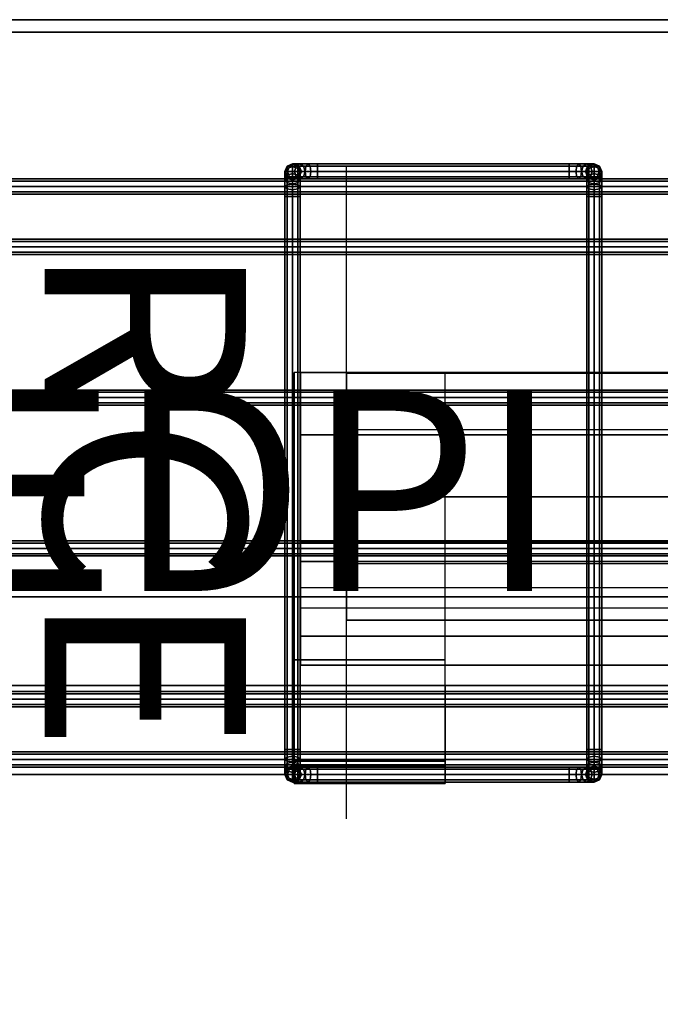
# Model space of a CAD drawing. Units: inches. Extents: x 0 to 216, y 0 to 83.
# Drawn here: x 18 to 24, y 62 to 72 of the extents above; entities that cross this region are included whole.
import ezdxf
from ezdxf.enums import TextEntityAlignment as Align

# ---------------------------------------------------------------- set-up
doc = ezdxf.new("R2010")
doc.units = ezdxf.units.IN
doc.header["$MEASUREMENT"] = 0
for name, color, linetype in [('A-FURN', 7, 'Continuous'), ('AFUEL-2D', 5, 'Continuous'), ('AFUEL-2D-TX', 5, 'Continuous'), ('AFUEL-3D', 252, 'Continuous'), ('AFUFU-2D-AC-TX', 7, 'Continuous'), ('AFUFU-2D-RL-TX', 5, 'Continuous'), ('AFUFU-2D-TP-TX', 1, 'Continuous'), ('AFUFU-3D-AC', 1, 'Continuous'), ('AFUFU-3D-RL', 5, 'Continuous'), ('AFUFU-3D-TP', 1, 'Continuous'), ('AFUFU-3D-TP-ED', 1, 'Continuous')]:
    doc.layers.add(name, color=color, linetype=linetype)
doc.styles.get("Standard").update_dxf_attribs({"font": 'arial.ttf'})

# ---------------------------------------------------------------- blocks, each defined once
blk = doc.blocks.new('3_YT7224L')
at = {"layer": 'AFUFU-2D-TP-TX', "flags": 1}
for tag, height in [('CAPTG', 2.5), ('CAPPN', 0.001), ('CAPMG', 0.001), ('CAPMC', 0.001), ('CAPQT', 0.001), ('CAPDH', 0.001), ('CAPGC', 0.001)]:
    blk.add_attdef(tag, (0, 0), '', height=height, dxfattribs=at)
at = {"layer": 'AFUFU-3D-TP'}
mesh = blk.add_polyface(dxfattribs=at)
corners = [(0.125, -23.875), (71.875, -23.875), (71.875, -0.125), (0.125, -0.125)]
mesh.append_faces([[corners[k] for k in face] for face in [(0, 1, 2, 3)]])
mesh = blk.add_polyface(dxfattribs=at)
corners = [(0.125, -23.875, -1.25), (71.875, -23.875, -1.25), (71.875, -0.125, -1.25), (0.125, -0.125, -1.25)]
mesh.append_faces([[corners[k] for k in face] for face in [(0, 1, 2, 3)]])
at = {"layer": 'AFUFU-3D-TP-ED'}
mesh = blk.add_polyface(dxfattribs=at)
corners = [(0, 0), (72, 0), (72, 0, -1.25), (0, 0, -1.25), (72, -24), (0, -24), (0, -24, -1.25), (72, -24, -1.25), (0.125, -23.875), (0.125, -0.125), (71.875, -23.875), (71.875, -0.125), (0.125, -23.875, -1.25), (0.125, -0.125, -1.25), (71.875, -23.875, -1.25), (71.875, -0.125, -1.25)]
mesh.append_faces([[corners[k] for k in face] for face in [(0, 1, 2, 3), (4, 5, 6, 7), (3, 6, 5, 0), (7, 2, 1, 4), (8, 9, 0, 5), (5, 4, 10, 8), (10, 4, 1, 11), (11, 1, 0, 9), (6, 3, 13, 12), (12, 14, 7, 6), (15, 2, 7, 14), (13, 3, 2, 15)]])
blk = doc.blocks.new('P_YR1EDPI')
at = {"layer": 'AFUEL-2D'}
blk.add_point((0, 0), dxfattribs=at)
at = {"layer": 'AFUEL-2D-TX'}
blk.add_attdef('CAPTG', text='', height=2, dxfattribs=at).set_placement((1, 0), align=Align.MIDDLE_LEFT)
at = {"layer": 'AFUEL-2D-TX', "flags": 1}
for tag in ['CAPPN', 'CAPMG', 'CAPMC', 'CAPQT', 'CAPDH', 'CAPGC']:
    blk.add_attdef(tag, (0, 0), '', height=0.001, dxfattribs=at)
blk = doc.blocks.new('3_YRPHA30')
at = {"layer": 'AFUEL-2D-TX', "flags": 1}
for tag, height in [('CAPTG', 2.5), ('CAPPN', 0.001), ('CAPMG', 0.001), ('CAPMC', 0.001), ('CAPQT', 0.001), ('CAPDH', 0.001), ('CAPGC', 0.001)]:
    blk.add_attdef(tag, (0, 0), '', height=height, dxfattribs=at)
at = {"layer": 'AFUEL-3D'}
mesh = blk.add_polyface(dxfattribs=at)
corners = [(-15.25, 3.1167, -3.5195), (-15.25, 0.2561, -3.5195), (-13.75, 0.2561, -3.5195), (-13.75, 3.1167, -3.5195), (-15.25, -0.9723, -2.2911), (-13.75, -0.9723, -2.2911), (-15.25, -0.7955, -2.1143), (-13.75, -0.7955, -2.1143), (-15.25, -0.7513, -2.1585), (-13.75, -0.7513, -2.1585), (-15.25, -0.8839, -2.2911), (-13.75, -0.8839, -2.2911), (-15.25, 0, -3.175), (-13.75, 0, -3.175), (-15.25, 3.1167, -2.7425), (-15.25, 1.4237, -2.7425), (-15.25, 0.8839, -2.2911), (-15.25, 0.7731, -2.092), (-15.25, 0.729, -2.1362)]
mesh.append_faces([[corners[k] for k in face] for face in [(0, 1, 2, 3), (1, 4, 5, 2), (4, 6, 7, 5), (8, 9, 7, 6), (10, 11, 9, 8), (12, 13, 11, 10)]])
mesh.append_faces([[corners[k] for k in face] for face in [(16, 15, 17, 18), (4, 10, 8, 6)]], dxfattribs={"vtx0": -1})
mesh.append_faces([[corners[k] for k in face] for face in [(1, 15, 16, 12)]], dxfattribs={"vtx0": -1, "vtx1": -1, "vtx3": -1})
mesh.append_faces([[corners[k] for k in face] for face in [(1, 12, 10, 4)]], dxfattribs={"vtx0": -1, "vtx2": -1})
mesh.append_faces([[corners[k] for k in face] for face in [(0, 14, 15, 1)]], dxfattribs={"vtx2": -1})
mesh = blk.add_polyface(dxfattribs=at)
corners = [(15.1888, 3.1167, -3.5195), (-15.1888, 3.1167, -3.5195), (-15.1888, 3.1167, -2.7425), (15.1888, 3.1167, -2.7425), (-15.1888, 1.4237, -2.7425), (15.1888, 1.4237, -2.7425), (-15.1888, 0.7731, -2.092), (15.1888, 0.7731, -2.092), (15.1888, 0.2038, -3.0596), (15.1888, 0.9723, -2.2911), (-15.1888, 0.9723, -2.2911), (-15.1888, 0.2038, -3.0596), (15.1888, 0.4937, -3.3495), (-15.1888, 0.4937, -3.3495), (15.1888, 1.2367, -3.3495), (-15.1888, 1.2367, -3.3495), (15.1888, 1.2367, -3.2695), (-15.1888, 1.2367, -3.2695), (15.1888, 2.4967, -3.2695), (-15.1888, 2.4967, -3.2695), (15.1888, 2.4967, -3.5195), (-15.1888, 2.4967, -3.5195)]
mesh.append_faces([[corners[k] for k in face] for face in [(0, 1, 2, 3), (3, 2, 4, 5), (5, 4, 6, 7), (8, 9, 10, 11), (12, 8, 11, 13), (14, 12, 13, 15), (15, 17, 16, 14), (18, 16, 17, 19), (20, 18, 19, 21), (0, 20, 21, 1)]])
blk = doc.blocks.new('P_YRCE')
at = {"layer": 'AFUEL-2D'}
blk.add_line((0, -3.2048), (0, 3.2952), dxfattribs=at)
blk.add_point((0, 0), dxfattribs=at)
at = {"layer": 'AFUEL-2D-TX'}
blk.add_attdef('CAPTG', text='', height=2, rotation=270, dxfattribs=at).set_placement((-1, 0), align=Align.TOP_CENTER)
at = {"layer": 'AFUEL-2D-TX', "flags": 1}
for tag in ['CAPPN', 'CAPMG', 'CAPMC', 'CAPQT', 'CAPDH', 'CAPGC']:
    blk.add_attdef(tag, (0, 0), '', height=0.001, dxfattribs=at)
blk = doc.blocks.new('3_YBRS69')
at = {"layer": 'AFUFU-2D-RL-TX', "flags": 1}
for tag, height in [('CAPTG', 2.5), ('CAPPN', 0.001), ('CAPMG', 0.001), ('CAPMC', 0.001), ('CAPQT', 0.001), ('CAPDH', 0.001), ('CAPGC', 0.001)]:
    blk.add_attdef(tag, (0, 0), '', height=height, dxfattribs=at)
at = {"layer": 'AFUFU-3D-RL'}
mesh = blk.add_polyface(dxfattribs=at)
corners = [(-2.25, -0.8839, -2.2911), (67.25, -0.8839, -2.2911), (67.25, 0, -1.4072), (-2.25, 0, -1.4072), (67.25, 0.8839, -2.2911), (-2.25, 0.8839, -2.2911), (67.25, 0, -3.175), (-2.25, 0, -3.175)]
mesh.append_faces([[corners[k] for k in face] for face in [(0, 1, 2, 3), (3, 2, 4, 5), (5, 4, 6, 7), (7, 6, 1, 0), (7, 0, 3, 5), (6, 4, 2, 1)]])
blk = doc.blocks.new('3_YR1C18D')
at = {"layer": 'AFUEL-2D-TX', "flags": 1}
for tag, height in [('CAPTG', 2.5), ('CAPPN', 0.001), ('CAPMG', 0.001), ('CAPMC', 0.001), ('CAPQT', 0.001), ('CAPDH', 0.001), ('CAPGC', 0.001)]:
    blk.add_attdef(tag, (0, 0), '', height=height, dxfattribs=at)
at = {"layer": 'AFUEL-3D'}
mesh = blk.add_polyface(dxfattribs=at)
corners = [(3.8925, -1.23, -5.462), (9.25, -1.23, -5.9195), (9.25, -1.23, -3.6445), (3.8925, -1.23, -4.102), (-9.25, -0.668, -3.6445), (-9.25, -1.23, -3.6445), (9.25, -0.668, -3.6445), (-9.25, 0, -5.9195), (9.25, 0, -5.9195), (-9.25, -1.23, -5.9195), (1.2325, -1.23, -5.462), (1.2325, -1.23, -5.9195), (1.2325, -1.23, -3.6445), (1.2325, -1.23, -4.102), (-1.2325, -1.23, -5.462), (-1.2325, -1.23, -4.102), (-1.2325, -1.23, -3.6445), (-1.2325, -1.23, -5.9195), (-3.8925, -1.23, -5.462), (-3.8925, -1.23, -4.102), (-3.8925, 1.23, -5.462), (-9.25, 1.23, -5.9195), (-9.25, 1.23, -3.6445), (-3.8925, 1.23, -4.102), (9.25, 0.668, -3.6445), (9.25, 1.23, -3.6445), (-9.25, 0.668, -3.6445), (9.25, 1.23, -5.9195), (-1.2325, 1.23, -5.462), (-1.2325, 1.23, -5.9195), (-1.2325, 1.23, -3.6445), (-1.2325, 1.23, -4.102), (1.2325, 1.23, -5.462), (1.2325, 1.23, -4.102), (1.2325, 1.23, -3.6445), (1.2325, 1.23, -5.9195), (3.8925, 1.23, -5.462), (3.8925, 1.23, -4.102)]
mesh.append_faces([[corners[k] for k in face] for face in [(4, 5, 2, 6), (7, 8, 1, 9), (24, 25, 22, 26), (8, 7, 21, 27)]])
mesh.append_faces([[corners[k] for k in face] for face in [(16, 15, 13, 12), (11, 10, 14, 17), (34, 33, 31, 30), (29, 28, 32, 35)]], dxfattribs={"vtx0": -1, "vtx1": -1, "vtx2": -1})
mesh.append_faces([[corners[k] for k in face] for face in [(0, 1, 2, 3), (1, 0, 10, 11), (3, 2, 12, 13), (14, 10, 13, 15), (9, 18, 19, 5), (18, 9, 17, 14), (5, 19, 15, 16), (20, 21, 22, 23), (21, 20, 28, 29), (23, 22, 30, 31), (32, 28, 31, 33), (27, 36, 37, 25), (36, 27, 35, 32), (25, 37, 33, 34)]], dxfattribs={"vtx0": -1, "vtx2": -1})
blk = doc.blocks.new('3_YR1CB6906B')
at = {"layer": 'AFUFU-2D-AC-TX', "flags": 1}
for tag, height in [('CAPTG', 2.5), ('CAPPN', 0.001), ('CAPMG', 0.001), ('CAPMC', 0.001), ('CAPQT', 0.001), ('CAPDH', 0.001), ('CAPGC', 0.001)]:
    blk.add_attdef(tag, (0, 0), '', height=height, dxfattribs=at)
at = {"layer": 'AFUFU-3D-AC'}
mesh = blk.add_polyface(dxfattribs=at)
corners = [(18.325, 3.075, -6.413), (18.2293, 3.075, -6.432), (18.209, 3.053, -6.383), (18.325, 3.053, -6.36), (18.2006, 3, -6.3627), (18.325, 3, -6.338), (18.209, 2.947, -6.383), (18.325, 2.947, -6.36), (18.325, 2.947, -6.466), (18.2496, 2.947, -6.481), (18.258, 3, -6.5013), (18.325, 3, -6.488), (18.2496, 3.053, -6.481), (18.325, 3.053, -6.466), (18.1482, 3.075, -6.4862), (18.1107, 3.053, -6.4487), (18.0952, 3, -6.4332), (18.1107, 2.947, -6.4487), (18.1857, 2.947, -6.5237), (18.2013, 3, -6.5393), (18.1857, 3.053, -6.5237), (18.094, 3.075, -6.5673), (18.045, 3.053, -6.547), (18.0247, 3, -6.5386), (18.045, 2.947, -6.547), (18.143, 2.947, -6.5876), (18.1633, 3, -6.596), (18.143, 3.053, -6.5876), (18.075, 3.075, -6.663), (18.022, 3.053, -6.663), (18, 3, -6.663), (18.022, 2.947, -6.663), (18.128, 2.947, -6.663), (18.15, 3, -6.663), (18.128, 3.053, -6.663), (18.128, 3.053, -7.163), (18.075, 3.075, -7.163), (18.022, 3.053, -7.163), (18, 3, -7.163), (18.022, 2.947, -7.163), (18.128, 2.947, -7.163), (18.15, 3, -7.163), (18.128, 2.9643, -7.3773), (18.128, 3.03, -7.279), (18.15, 2.981, -7.2587), (18.15, 2.9268, -7.3398), (18.075, 2.9798, -7.3928), (18.075, 3.0503, -7.2874), (18.022, 2.9643, -7.3773), (18.022, 3.03, -7.279), (18, 2.9268, -7.3398), (18, 2.981, -7.2587), (18.022, 2.932, -7.2384), (18.128, 2.932, -7.2384)]
mesh.append_faces([[corners[k] for k in face] for face in [(0, 1, 2, 3), (3, 2, 4, 5), (5, 4, 6, 7), (8, 9, 10, 11), (11, 10, 12, 13), (13, 12, 1, 0), (1, 14, 15, 2), (2, 15, 16, 4), (4, 16, 17, 6), (9, 18, 19, 10), (10, 19, 20, 12), (12, 20, 14, 1), (14, 21, 22, 15), (15, 22, 23, 16), (16, 23, 24, 17), (18, 25, 26, 19), (19, 26, 27, 20), (20, 27, 21, 14), (21, 28, 29, 22), (22, 29, 30, 23), (23, 30, 31, 24), (25, 32, 33, 26), (26, 33, 34, 27), (27, 34, 28, 21), (35, 36, 28, 34), (28, 36, 37, 29), (29, 37, 38, 30), (30, 38, 39, 31), (32, 40, 41, 33), (33, 41, 35, 34), (42, 43, 44, 45), (46, 47, 43, 42), (48, 49, 47, 46), (50, 51, 49, 48), (43, 35, 41, 44), (47, 36, 35, 43), (49, 37, 36, 47), (51, 38, 37, 49), (52, 39, 38, 51), (44, 41, 40, 53)]])
mesh = blk.add_polyface(dxfattribs=at)
corners = [(21, 2.75, -7.413), (21, 2.8457, -7.394), (21.022, 2.866, -7.443), (21.022, 2.75, -7.466), (21.022, 2.75, -7.36), (21.022, 2.8254, -7.345), (21, 2.9268, -7.3398), (21.022, 2.9643, -7.3773), (21.022, 2.8893, -7.3023), (21, 2.981, -7.2587), (21.022, 3.03, -7.279), (21.022, 2.932, -7.2384), (20.825, 3.053, -6.36), (20.941, 3.053, -6.383), (20.9207, 3.075, -6.432), (20.825, 3.075, -6.413), (20.825, 3, -6.338), (20.9494, 3, -6.3627), (20.825, 2.947, -6.36), (20.941, 2.947, -6.383), (20.825, 2.925, -6.413), (20.9207, 2.925, -6.432), (20.825, 2.947, -6.466), (20.9004, 2.947, -6.481), (20.825, 3, -6.488), (20.892, 3, -6.5013), (20.825, 3.053, -6.466), (20.9004, 3.053, -6.481), (21.0393, 3.053, -6.4487), (21.0018, 3.075, -6.4862), (21.0548, 3, -6.4332), (21.0393, 2.947, -6.4487), (21.0018, 2.925, -6.4862), (20.9643, 2.947, -6.5237), (20.9487, 3, -6.5393), (20.9643, 3.053, -6.5237), (21.007, 2.947, -6.5876), (21.056, 2.925, -6.5673), (20.9867, 3, -6.596), (21.007, 3.053, -6.5876), (21.056, 3.075, -6.5673), (21, 3, -6.663), (21.022, 2.947, -6.663), (21.022, 3.053, -6.663), (21, 3, -7.163), (21.022, 2.947, -7.163), (21.022, 3.053, -7.163), (18.325, 2.947, -6.36), (18.325, 3, -6.338), (18.325, 3.053, -6.36), (18.325, 3.075, -6.413), (18.325, 3.053, -6.466), (18.325, 3, -6.488), (18.325, 2.947, -6.466), (18.325, 2.925, -6.413)]
mesh.append_faces([[corners[k] for k in face] for face in [(0, 1, 2, 3), (4, 5, 1, 0), (1, 6, 7, 2), (5, 8, 6, 1), (6, 9, 10, 7), (8, 11, 9, 6), (12, 13, 14, 15), (16, 17, 13, 12), (18, 19, 17, 16), (20, 21, 19, 18), (22, 23, 21, 20), (24, 25, 23, 22), (26, 27, 25, 24), (15, 14, 27, 26), (13, 28, 29, 14), (17, 30, 28, 13), (19, 31, 30, 17), (21, 32, 31, 19), (23, 33, 32, 21), (25, 34, 33, 23), (27, 35, 34, 25), (14, 29, 35, 27), (33, 36, 37, 32), (34, 38, 36, 33), (35, 39, 38, 34), (29, 40, 39, 35), (38, 41, 42, 36), (39, 43, 41, 38), (41, 44, 45, 42), (43, 46, 44, 41), (9, 44, 46, 10), (11, 45, 44, 9), (47, 18, 16, 48), (48, 16, 12, 49), (49, 12, 15, 50), (50, 15, 26, 51), (51, 26, 24, 52), (52, 24, 22, 53), (53, 22, 20, 54)]])
mesh = blk.add_polyface(dxfattribs=at)
corners = [(21.022, 2.75, -7.466), (21.022, 2.866, -7.443), (21.075, 2.8744, -7.4633), (21.075, 2.75, -7.488), (21.128, 2.866, -7.443), (21.128, 2.75, -7.466), (21.15, 2.8457, -7.394), (21.15, 2.75, -7.413), (21.128, 2.8254, -7.345), (21.128, 2.75, -7.36), (21.075, 2.817, -7.3247), (21.075, 2.75, -7.338), (21.022, 2.8254, -7.345), (21.022, 2.75, -7.36), (21.022, 2.9643, -7.3773), (21.075, 2.9798, -7.3928), (21.128, 2.9643, -7.3773), (21.15, 2.9268, -7.3398), (21.128, 2.8893, -7.3023), (21.075, 2.8737, -7.2867), (21.022, 2.8893, -7.3023), (21.022, 3.03, -7.279), (21.075, 3.0503, -7.2874), (21.128, 3.03, -7.279), (21.15, 2.981, -7.2587), (21.128, 2.932, -7.2384), (21.075, 2.9117, -7.23), (21.022, 2.932, -7.2384), (21.0393, 3.053, -6.4487), (21.105, 3.053, -6.547), (21.056, 3.075, -6.5673), (21.0018, 3.075, -6.4862), (21.0548, 3, -6.4332), (21.1253, 3, -6.5386), (21.0393, 2.947, -6.4487), (21.105, 2.947, -6.547), (21.0018, 2.925, -6.4862), (21.056, 2.925, -6.5673), (21.128, 3.053, -6.663), (21.075, 3.075, -6.663), (21.15, 3, -6.663), (21.128, 2.947, -6.663), (21.075, 2.925, -6.663), (21.007, 2.947, -6.5876), (21.022, 2.947, -6.663), (21.022, 3.053, -6.663), (21.007, 3.053, -6.5876), (21.075, 3.075, -7.163), (21.022, 3.053, -7.163), (21.128, 3.053, -7.163), (21.15, 3, -7.163), (21.128, 2.947, -7.163), (21.075, 2.925, -7.163), (21.022, 2.947, -7.163)]
mesh.append_faces([[corners[k] for k in face] for face in [(0, 1, 2, 3), (3, 2, 4, 5), (5, 4, 6, 7), (7, 6, 8, 9), (9, 8, 10, 11), (11, 10, 12, 13), (1, 14, 15, 2), (2, 15, 16, 4), (4, 16, 17, 6), (6, 17, 18, 8), (8, 18, 19, 10), (10, 19, 20, 12), (14, 21, 22, 15), (15, 22, 23, 16), (16, 23, 24, 17), (17, 24, 25, 18), (18, 25, 26, 19), (19, 26, 27, 20), (28, 29, 30, 31), (32, 33, 29, 28), (34, 35, 33, 32), (36, 37, 35, 34), (29, 38, 39, 30), (33, 40, 38, 29), (35, 41, 40, 33), (37, 42, 41, 35), (43, 44, 42, 37), (30, 39, 45, 46), (45, 39, 47, 48), (38, 49, 47, 39), (40, 50, 49, 38), (41, 51, 50, 40), (42, 52, 51, 41), (44, 53, 52, 42), (21, 48, 47, 22), (22, 47, 49, 23), (23, 49, 50, 24), (24, 50, 51, 25), (25, 51, 52, 26), (26, 52, 53, 27)]])
mesh = blk.add_polyface(dxfattribs=at)
corners = [(18.325, 2.925, -6.413), (20.825, 2.925, -6.413), (20.825, 2.947, -6.36), (18.325, 2.947, -6.36), (18.022, -2.75, -7.36), (18.022, 2.75, -7.36), (18, 2.75, -7.413), (18, -2.75, -7.413), (18.075, -2.75, -7.338), (18.075, 2.75, -7.338), (18.128, -2.75, -7.36), (18.128, 2.75, -7.36), (18.15, -2.75, -7.413), (18.15, 2.75, -7.413), (18.128, -2.75, -7.466), (18.128, 2.75, -7.466), (18.022, 2.75, -7.466), (18.022, -2.75, -7.466), (18.209, 2.947, -6.383), (18.2293, 2.925, -6.432), (18.2496, 2.947, -6.481), (18.325, 2.947, -6.466), (18.1107, 2.947, -6.4487), (18.1482, 2.925, -6.4862), (18.1857, 2.947, -6.5237), (18.045, 2.947, -6.547), (18.094, 2.925, -6.5673), (18.143, 2.947, -6.5876), (18.022, 2.947, -6.663), (18.075, 2.925, -6.663), (18.128, 2.947, -6.663), (18.022, 2.947, -7.163), (18.075, 2.925, -7.163), (18.128, 2.947, -7.163), (18.128, 2.866, -7.443), (18.15, 2.8457, -7.394), (18.075, 2.75, -7.488), (18.075, 2.8744, -7.4633), (18.022, 2.866, -7.443), (18, 2.8457, -7.394), (18.022, 2.8254, -7.345), (18.075, 2.817, -7.3247), (18.128, 2.8254, -7.345), (18.128, 2.9643, -7.3773), (18.15, 2.9268, -7.3398), (18.075, 2.9798, -7.3928), (18.022, 2.9643, -7.3773), (18, 2.9268, -7.3398), (18.022, 2.8893, -7.3023), (18.075, 2.8737, -7.2867), (18.128, 2.8893, -7.3023), (18.022, 2.932, -7.2384), (18, 2.981, -7.2587), (18.075, 2.9117, -7.23), (18.128, 2.932, -7.2384), (18.15, 2.981, -7.2587)]
mesh.append_faces([[corners[k] for k in face] for face in [(0, 1, 2, 3), (4, 5, 6, 7), (8, 9, 5, 4), (10, 11, 9, 8), (12, 13, 11, 10), (14, 15, 13, 12), (7, 6, 16, 17), (3, 18, 19, 0), (0, 19, 20, 21), (18, 22, 23, 19), (19, 23, 24, 20), (22, 25, 26, 23), (23, 26, 27, 24), (25, 28, 29, 26), (26, 29, 30, 27), (28, 31, 32, 29), (29, 32, 33, 30), (15, 34, 35, 13), (36, 37, 34, 15), (16, 38, 37, 36), (6, 39, 38, 16), (5, 40, 39, 6), (9, 41, 40, 5), (11, 42, 41, 9), (13, 35, 42, 11), (34, 43, 44, 35), (37, 45, 43, 34), (38, 46, 45, 37), (39, 47, 46, 38), (40, 48, 47, 39), (41, 49, 48, 40), (42, 50, 49, 41), (35, 44, 50, 42), (48, 51, 52, 47), (49, 53, 51, 48), (50, 54, 53, 49), (44, 55, 54, 50), (53, 32, 31, 51), (54, 33, 32, 53)]])
mesh = blk.add_polyface(dxfattribs=at)
corners = [(0.075, 2.775, -6.813), (69.075, 2.775, -6.813), (69.075, 2.797, -6.76), (0.075, 2.797, -6.76), (69.075, 2.85, -6.738), (0.075, 2.85, -6.738), (69.075, 2.903, -6.76), (0.075, 2.903, -6.76), (69.075, 2.925, -6.813), (0.075, 2.925, -6.813), (69.075, 2.903, -6.866), (0.075, 2.903, -6.866), (69.075, 2.85, -6.888), (0.075, 2.85, -6.888), (69.075, 2.797, -6.866), (0.075, 2.797, -6.866), (69.075, 2.85, -6.813), (0.075, 2.85, -6.813)]
mesh.append_faces([[corners[k] for k in face] for face in [(0, 1, 2, 3), (3, 2, 4, 5), (5, 4, 6, 7), (7, 6, 8, 9), (9, 8, 10, 11), (11, 10, 12, 13), (13, 12, 14, 15), (15, 14, 1, 0)]])
mesh.append_faces([[corners[k] for k in face] for face in [(16, 6, 4, 2), (16, 2, 1, 14), (16, 14, 12, 10), (16, 10, 8, 6)]], dxfattribs={"vtx0": -1, "vtx3": -1})
mesh.append_faces([[corners[k] for k in face] for face in [(3, 5, 7, 17), (15, 0, 3, 17), (11, 13, 15, 17), (7, 9, 11, 17)]], dxfattribs={"vtx2": -1, "vtx3": -1})
mesh = blk.add_polyface(dxfattribs=at)
corners = [(21.022, -2.75, -7.466), (21.022, -2.866, -7.443), (21, -2.8457, -7.394), (21, -2.75, -7.413), (21.075, -2.75, -7.488), (21.075, -2.8744, -7.4633), (21.128, -2.75, -7.466), (21.128, -2.866, -7.443), (21.15, -2.75, -7.413), (21.15, -2.8457, -7.394), (21.128, -2.75, -7.36), (21.128, -2.8254, -7.345), (21.075, -2.75, -7.338), (21.075, -2.817, -7.3247), (21.022, -2.75, -7.36), (21.022, -2.8254, -7.345), (21.022, -2.9643, -7.3773), (21, -2.9268, -7.3398), (21.075, -2.9798, -7.3928), (21.128, -2.9643, -7.3773), (21.15, -2.9268, -7.3398), (21.128, -2.8893, -7.3023), (21.075, -2.8737, -7.2867), (21.022, -2.8893, -7.3023), (21.128, -2.932, -7.2384), (21.15, -2.981, -7.2587), (21.075, -2.9117, -7.23), (21.022, -2.932, -7.2384), (21, -2.981, -7.2587), (20.825, -2.947, -6.36), (20.941, -2.947, -6.383), (20.9207, -2.925, -6.432), (20.825, -2.925, -6.413), (20.9004, -2.947, -6.481), (20.825, -2.947, -6.466), (21.0393, -2.947, -6.4487), (21.0018, -2.925, -6.4862), (20.9643, -2.947, -6.5237), (21.105, -2.947, -6.547), (21.056, -2.925, -6.5673), (21.007, -2.947, -6.5876), (21.128, -2.947, -6.663), (21.075, -2.925, -6.663), (21.022, -2.947, -6.663), (21.128, -2.947, -7.163), (21.075, -2.925, -7.163), (21.022, -2.947, -7.163), (21.15, -3, -7.163), (21, -3, -7.163), (21.15, 2.75, -7.413), (21.128, 2.75, -7.36), (21.075, 2.75, -7.338), (21.022, 2.75, -7.36), (21, 2.75, -7.413), (21.022, 2.75, -7.466), (21.128, 2.75, -7.466)]
mesh.append_faces([[corners[k] for k in face] for face in [(0, 1, 2, 3), (4, 5, 1, 0), (6, 7, 5, 4), (8, 9, 7, 6), (10, 11, 9, 8), (12, 13, 11, 10), (14, 15, 13, 12), (3, 2, 15, 14), (1, 16, 17, 2), (5, 18, 16, 1), (7, 19, 18, 5), (9, 20, 19, 7), (11, 21, 20, 9), (13, 22, 21, 11), (15, 23, 22, 13), (2, 17, 23, 15), (21, 24, 25, 20), (22, 26, 24, 21), (23, 27, 26, 22), (17, 28, 27, 23), (29, 30, 31, 32), (32, 31, 33, 34), (30, 35, 36, 31), (31, 36, 37, 33), (35, 38, 39, 36), (36, 39, 40, 37), (38, 41, 42, 39), (39, 42, 43, 40), (41, 44, 45, 42), (42, 45, 46, 43), (24, 44, 47, 25), (26, 45, 44, 24), (27, 46, 45, 26), (28, 48, 46, 27), (8, 49, 50, 10), (10, 50, 51, 12), (12, 51, 52, 14), (14, 52, 53, 3), (3, 53, 54, 0), (6, 55, 49, 8)]])
mesh = blk.add_polyface(dxfattribs=at)
corners = [(0.075, 2.175, -7.563), (69.075, 2.175, -7.563), (69.075, 2.197, -7.51), (0.075, 2.197, -7.51), (69.075, 2.25, -7.488), (0.075, 2.25, -7.488), (69.075, 2.303, -7.51), (0.075, 2.303, -7.51), (69.075, 2.325, -7.563), (0.075, 2.325, -7.563), (69.075, 2.303, -7.616), (0.075, 2.303, -7.616), (69.075, 2.25, -7.638), (0.075, 2.25, -7.638), (69.075, 2.197, -7.616), (0.075, 2.197, -7.616), (0.075, 2.25, -7.563)]
mesh.append_faces([[corners[k] for k in face] for face in [(0, 1, 2, 3), (3, 2, 4, 5), (5, 4, 6, 7), (7, 6, 8, 9), (9, 8, 10, 11), (11, 10, 12, 13), (13, 12, 14, 15), (15, 14, 1, 0)]])
mesh.append_faces([[corners[k] for k in face] for face in [(3, 5, 7, 16), (15, 0, 3, 16), (11, 13, 15, 16), (7, 9, 11, 16)]], dxfattribs={"vtx2": -1, "vtx3": -1})
mesh = blk.add_polyface(dxfattribs=at)
corners = [(0.075, 0.675, -7.563), (69.075, 0.675, -7.563), (69.075, 0.697, -7.51), (0.075, 0.697, -7.51), (69.075, 0.75, -7.488), (0.075, 0.75, -7.488), (69.075, 0.803, -7.51), (0.075, 0.803, -7.51), (69.075, 0.825, -7.563), (0.075, 0.825, -7.563), (69.075, 0.803, -7.616), (0.075, 0.803, -7.616), (69.075, 0.75, -7.638), (0.075, 0.75, -7.638), (69.075, 0.697, -7.616), (0.075, 0.697, -7.616), (0.075, 0.75, -7.563)]
mesh.append_faces([[corners[k] for k in face] for face in [(0, 1, 2, 3), (3, 2, 4, 5), (5, 4, 6, 7), (7, 6, 8, 9), (9, 8, 10, 11), (11, 10, 12, 13), (13, 12, 14, 15), (15, 14, 1, 0)]])
mesh.append_faces([[corners[k] for k in face] for face in [(3, 5, 7, 16), (15, 0, 3, 16), (11, 13, 15, 16), (7, 9, 11, 16)]], dxfattribs={"vtx2": -1, "vtx3": -1})
mesh = blk.add_polyface(dxfattribs=at)
corners = [(0.075, -0.825, -7.563), (69.075, -0.825, -7.563), (69.075, -0.803, -7.51), (0.075, -0.803, -7.51), (69.075, -0.75, -7.488), (0.075, -0.75, -7.488), (69.075, -0.697, -7.51), (0.075, -0.697, -7.51), (69.075, -0.675, -7.563), (0.075, -0.675, -7.563), (69.075, -0.697, -7.616), (0.075, -0.697, -7.616), (69.075, -0.75, -7.638), (0.075, -0.75, -7.638), (69.075, -0.803, -7.616), (0.075, -0.803, -7.616), (0.075, -0.75, -7.563)]
mesh.append_faces([[corners[k] for k in face] for face in [(0, 1, 2, 3), (3, 2, 4, 5), (5, 4, 6, 7), (7, 6, 8, 9), (9, 8, 10, 11), (11, 10, 12, 13), (13, 12, 14, 15), (15, 14, 1, 0)]])
mesh.append_faces([[corners[k] for k in face] for face in [(3, 5, 7, 16), (15, 0, 3, 16), (11, 13, 15, 16), (7, 9, 11, 16)]], dxfattribs={"vtx2": -1, "vtx3": -1})
mesh = blk.add_polyface(dxfattribs=at)
corners = [(0.075, -2.325, -7.563), (69.075, -2.325, -7.563), (69.075, -2.303, -7.51), (0.075, -2.303, -7.51), (69.075, -2.25, -7.488), (0.075, -2.25, -7.488), (69.075, -2.197, -7.51), (0.075, -2.197, -7.51), (69.075, -2.175, -7.563), (0.075, -2.175, -7.563), (69.075, -2.197, -7.616), (0.075, -2.197, -7.616), (69.075, -2.25, -7.638), (0.075, -2.25, -7.638), (69.075, -2.303, -7.616), (0.075, -2.303, -7.616), (69.075, -2.25, -7.563), (0.075, -2.25, -7.563)]
mesh.append_faces([[corners[k] for k in face] for face in [(0, 1, 2, 3), (3, 2, 4, 5), (5, 4, 6, 7), (7, 6, 8, 9), (9, 8, 10, 11), (11, 10, 12, 13), (13, 12, 14, 15), (15, 14, 1, 0)]])
mesh.append_faces([[corners[k] for k in face] for face in [(16, 6, 4, 2), (16, 2, 1, 14), (16, 14, 12, 10), (16, 10, 8, 6)]], dxfattribs={"vtx0": -1, "vtx3": -1})
mesh.append_faces([[corners[k] for k in face] for face in [(3, 5, 7, 17), (15, 0, 3, 17), (11, 13, 15, 17), (7, 9, 11, 17)]], dxfattribs={"vtx2": -1, "vtx3": -1})
mesh = blk.add_polyface(dxfattribs=at)
corners = [(0.075, -2.925, -6.813), (69.075, -2.925, -6.813), (69.075, -2.903, -6.76), (0.075, -2.903, -6.76), (69.075, -2.85, -6.738), (0.075, -2.85, -6.738), (69.075, -2.797, -6.76), (0.075, -2.797, -6.76), (69.075, -2.775, -6.813), (0.075, -2.775, -6.813), (69.075, -2.797, -6.866), (0.075, -2.797, -6.866), (69.075, -2.85, -6.888), (0.075, -2.85, -6.888), (69.075, -2.903, -6.866), (0.075, -2.903, -6.866), (69.075, -2.85, -6.813), (0.075, -2.85, -6.813)]
mesh.append_faces([[corners[k] for k in face] for face in [(0, 1, 2, 3), (3, 2, 4, 5), (5, 4, 6, 7), (7, 6, 8, 9), (9, 8, 10, 11), (11, 10, 12, 13), (13, 12, 14, 15), (15, 14, 1, 0)]])
mesh.append_faces([[corners[k] for k in face] for face in [(16, 6, 4, 2), (16, 2, 1, 14), (16, 14, 12, 10), (16, 10, 8, 6)]], dxfattribs={"vtx0": -1, "vtx3": -1})
mesh.append_faces([[corners[k] for k in face] for face in [(3, 5, 7, 17), (15, 0, 3, 17), (11, 13, 15, 17), (7, 9, 11, 17)]], dxfattribs={"vtx2": -1, "vtx3": -1})
mesh = blk.add_polyface(dxfattribs=at)
corners = [(18.128, -2.75, -7.466), (18.128, -2.866, -7.443), (18.075, -2.8744, -7.4633), (18.075, -2.75, -7.488), (18.022, -2.866, -7.443), (18.022, -2.75, -7.466), (18, -2.8457, -7.394), (18, -2.75, -7.413), (18.022, -2.8254, -7.345), (18.022, -2.75, -7.36), (18.075, -2.817, -7.3247), (18.075, -2.75, -7.338), (18.128, -2.8254, -7.345), (18.128, -2.75, -7.36), (18.128, -2.9643, -7.3773), (18.075, -2.9798, -7.3928), (18.022, -2.9643, -7.3773), (18, -2.9268, -7.3398), (18.022, -2.8893, -7.3023), (18.075, -2.8737, -7.2867), (18.128, -2.8893, -7.3023), (18.128, -3.03, -7.279), (18.075, -3.0503, -7.2874), (18.022, -3.03, -7.279), (18, -2.981, -7.2587), (18.022, -2.932, -7.2384), (18.075, -2.9117, -7.23), (18.128, -2.932, -7.2384), (18.1107, -3.053, -6.4487), (18.045, -3.053, -6.547), (18.094, -3.075, -6.5673), (18.1482, -3.075, -6.4862), (18.0952, -3, -6.4332), (18.0247, -3, -6.5386), (18.1107, -2.947, -6.4487), (18.045, -2.947, -6.547), (18.1482, -2.925, -6.4862), (18.094, -2.925, -6.5673), (18.022, -3.053, -6.663), (18.075, -3.075, -6.663), (18, -3, -6.663), (18.022, -2.947, -6.663), (18.075, -2.925, -6.663), (18.143, -2.947, -6.5876), (18.128, -2.947, -6.663), (18.128, -3.053, -6.663), (18.075, -3.075, -7.163), (18.128, -3.053, -7.163), (18.022, -3.053, -7.163), (18, -3, -7.163), (18.022, -2.947, -7.163), (18.075, -2.925, -7.163), (18.128, -2.947, -7.163)]
mesh.append_faces([[corners[k] for k in face] for face in [(0, 1, 2, 3), (3, 2, 4, 5), (5, 4, 6, 7), (7, 6, 8, 9), (9, 8, 10, 11), (11, 10, 12, 13), (1, 14, 15, 2), (2, 15, 16, 4), (4, 16, 17, 6), (6, 17, 18, 8), (8, 18, 19, 10), (10, 19, 20, 12), (14, 21, 22, 15), (15, 22, 23, 16), (16, 23, 24, 17), (17, 24, 25, 18), (18, 25, 26, 19), (19, 26, 27, 20), (28, 29, 30, 31), (32, 33, 29, 28), (34, 35, 33, 32), (36, 37, 35, 34), (29, 38, 39, 30), (33, 40, 38, 29), (35, 41, 40, 33), (37, 42, 41, 35), (43, 44, 42, 37), (45, 39, 46, 47), (38, 48, 46, 39), (40, 49, 48, 38), (41, 50, 49, 40), (42, 51, 50, 41), (44, 52, 51, 42), (21, 47, 46, 22), (22, 46, 48, 23), (23, 48, 49, 24), (24, 49, 50, 25), (25, 50, 51, 26), (26, 51, 52, 27)]])
mesh = blk.add_polyface(dxfattribs=at)
corners = [(18.15, -2.75, -7.413), (18.15, -2.8457, -7.394), (18.128, -2.866, -7.443), (18.128, -2.75, -7.466), (18.128, -2.75, -7.36), (18.128, -2.8254, -7.345), (18.15, -2.9268, -7.3398), (18.128, -2.9643, -7.3773), (18.128, -2.8893, -7.3023), (18.15, -2.981, -7.2587), (18.128, -3.03, -7.279), (18.128, -2.932, -7.2384), (18.325, -3.075, -6.413), (20.825, -3.075, -6.413), (20.825, -3.053, -6.36), (18.325, -3.053, -6.36), (20.825, -3, -6.338), (18.325, -3, -6.338), (20.825, -2.947, -6.36), (18.325, -2.947, -6.36), (20.825, -2.925, -6.413), (18.325, -2.925, -6.413), (20.825, -2.947, -6.466), (18.325, -2.947, -6.466), (20.825, -3, -6.488), (18.325, -3, -6.488), (20.825, -3.053, -6.466), (18.325, -3.053, -6.466), (18.209, -3.053, -6.383), (18.2293, -3.075, -6.432), (18.2006, -3, -6.3627), (18.209, -2.947, -6.383), (18.2293, -2.925, -6.432), (18.2496, -2.947, -6.481), (18.258, -3, -6.5013), (18.2496, -3.053, -6.481), (18.1107, -3.053, -6.4487), (18.1482, -3.075, -6.4862), (18.0952, -3, -6.4332), (18.1107, -2.947, -6.4487), (18.1482, -2.925, -6.4862), (18.1857, -2.947, -6.5237), (18.2013, -3, -6.5393), (18.1857, -3.053, -6.5237), (18.143, -2.947, -6.5876), (18.094, -2.925, -6.5673), (18.1633, -3, -6.596), (18.143, -3.053, -6.5876), (18.094, -3.075, -6.5673), (18.15, -3, -6.663), (18.128, -2.947, -6.663), (18.128, -3.053, -6.663), (18.075, -3.075, -6.663), (18.15, -3, -7.163), (18.128, -2.947, -7.163), (18.128, -3.053, -7.163)]
mesh.append_faces([[corners[k] for k in face] for face in [(0, 1, 2, 3), (4, 5, 1, 0), (1, 6, 7, 2), (5, 8, 6, 1), (6, 9, 10, 7), (8, 11, 9, 6), (12, 13, 14, 15), (15, 14, 16, 17), (17, 16, 18, 19), (19, 18, 20, 21), (21, 20, 22, 23), (23, 22, 24, 25), (25, 24, 26, 27), (15, 28, 29, 12), (17, 30, 28, 15), (19, 31, 30, 17), (21, 32, 31, 19), (23, 33, 32, 21), (25, 34, 33, 23), (27, 35, 34, 25), (12, 29, 35, 27), (28, 36, 37, 29), (30, 38, 36, 28), (31, 39, 38, 30), (32, 40, 39, 31), (33, 41, 40, 32), (34, 42, 41, 33), (35, 43, 42, 34), (29, 37, 43, 35), (41, 44, 45, 40), (42, 46, 44, 41), (43, 47, 46, 42), (37, 48, 47, 43), (46, 49, 50, 44), (47, 51, 49, 46), (48, 52, 51, 47), (49, 53, 54, 50), (51, 55, 53, 49), (9, 53, 55, 10), (11, 54, 53, 9)]])
mesh = blk.add_polyface(dxfattribs=at)
corners = [(21.022, -2.9643, -7.3773), (21.022, -3.03, -7.279), (21, -2.981, -7.2587), (21, -2.9268, -7.3398), (21.075, -2.9798, -7.3928), (21.075, -3.0503, -7.2874), (21.128, -2.9643, -7.3773), (21.128, -3.03, -7.279), (21.15, -2.9268, -7.3398), (21.15, -2.981, -7.2587), (18.325, -3.053, -6.466), (20.825, -3.053, -6.466), (20.825, -3.075, -6.413), (18.325, -3.075, -6.413), (20.9207, -3.075, -6.432), (20.941, -3.053, -6.383), (20.825, -3.053, -6.36), (20.9494, -3, -6.3627), (20.825, -3, -6.338), (20.941, -2.947, -6.383), (20.825, -2.947, -6.36), (20.825, -2.947, -6.466), (20.9004, -2.947, -6.481), (20.892, -3, -6.5013), (20.825, -3, -6.488), (20.9004, -3.053, -6.481), (21.0018, -3.075, -6.4862), (21.0393, -3.053, -6.4487), (21.0548, -3, -6.4332), (21.0393, -2.947, -6.4487), (20.9643, -2.947, -6.5237), (20.9487, -3, -6.5393), (20.9643, -3.053, -6.5237), (21.056, -3.075, -6.5673), (21.105, -3.053, -6.547), (21.1253, -3, -6.5386), (21.105, -2.947, -6.547), (21.007, -2.947, -6.5876), (20.9867, -3, -6.596), (21.007, -3.053, -6.5876), (21.075, -3.075, -6.663), (21.128, -3.053, -6.663), (21.15, -3, -6.663), (21.128, -2.947, -6.663), (21.022, -2.947, -6.663), (21, -3, -6.663), (21.022, -3.053, -6.663), (21.022, -3.053, -7.163), (21.075, -3.075, -7.163), (21.128, -3.053, -7.163), (21.15, -3, -7.163), (21.128, -2.947, -7.163), (21.022, -2.947, -7.163), (21, -3, -7.163)]
mesh.append_faces([[corners[k] for k in face] for face in [(0, 1, 2, 3), (4, 5, 1, 0), (6, 7, 5, 4), (8, 9, 7, 6), (10, 11, 12, 13), (12, 14, 15, 16), (16, 15, 17, 18), (18, 17, 19, 20), (21, 22, 23, 24), (24, 23, 25, 11), (11, 25, 14, 12), (14, 26, 27, 15), (15, 27, 28, 17), (17, 28, 29, 19), (22, 30, 31, 23), (23, 31, 32, 25), (25, 32, 26, 14), (26, 33, 34, 27), (27, 34, 35, 28), (28, 35, 36, 29), (30, 37, 38, 31), (31, 38, 39, 32), (32, 39, 33, 26), (33, 40, 41, 34), (34, 41, 42, 35), (35, 42, 43, 36), (37, 44, 45, 38), (38, 45, 46, 39), (39, 46, 40, 33), (47, 48, 40, 46), (40, 48, 49, 41), (41, 49, 50, 42), (42, 50, 51, 43), (44, 52, 53, 45), (45, 53, 47, 46), (1, 47, 53, 2), (5, 48, 47, 1), (7, 49, 48, 5), (9, 50, 49, 7)]])

msp = doc.modelspace()

# ---------------------------------------------------------------- block references
at = {"layer": 'A-FURN'}
for name, p in [('3_YT7224L', (0, 72, 28.5)), ('3_YR1CB6906B', (2.6572, 67.4906, 28.5)), ('3_YRPHA30', (36, 65.375, 28.5)), ('3_YBRS69', (3.5, 65.375, 28.5))]:
    msp.add_blockref(name, p, dxfattribs=at)
for name, p, values in [('P_YRCE', (21.2685, 67.255), {'CAPTG': 'RCE'}), ('P_YR1EDPI', (11.6811, 67.3158), {'CAPTG': 'YR1EDPI'})]:
    msp.add_blockref(name, p, dxfattribs=at).add_auto_attribs(values)
at = {"layer": 'A-FURN', "rotation": 180}
msp.add_blockref('3_YR1C18D', (30.5185, 67.255, 28.5), dxfattribs=at)

doc.saveas('drawing.dxf')
